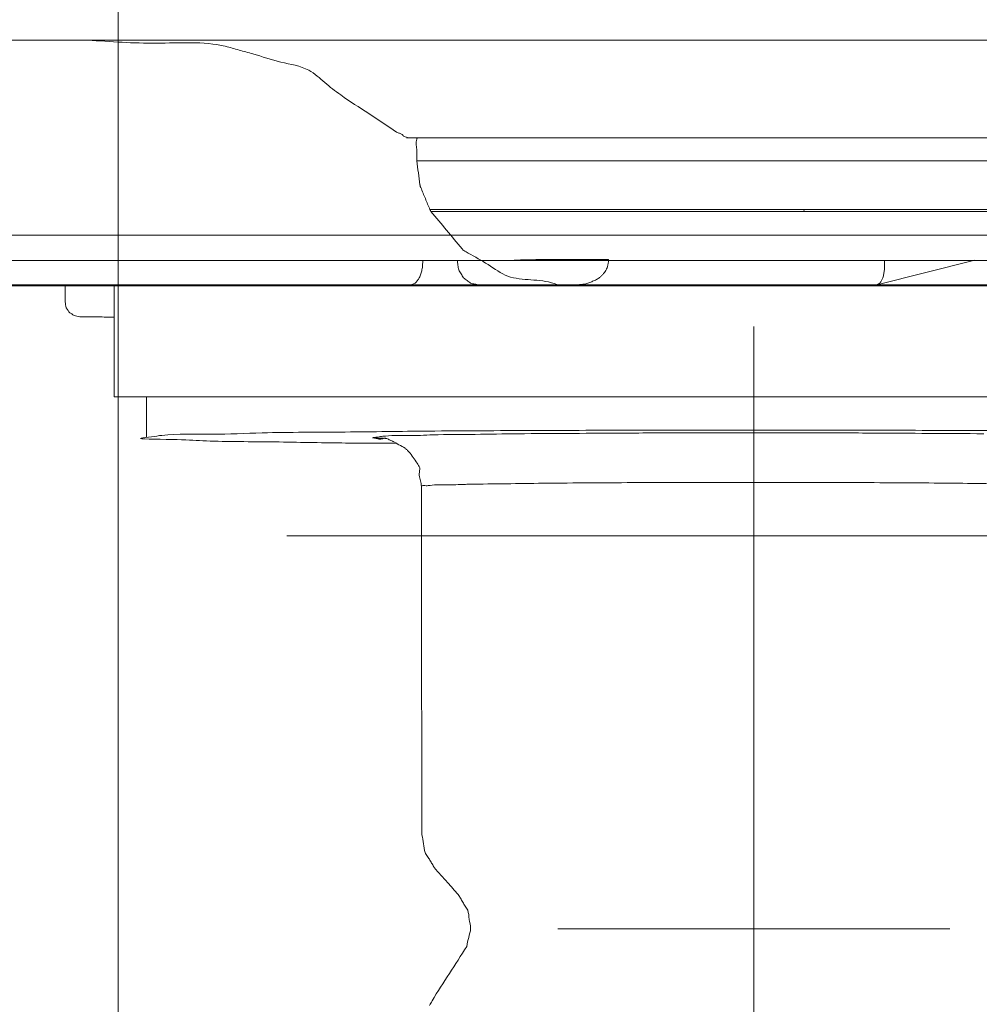
# Model space of a CAD drawing. Units: millimetres. Extents: x 0 to 250, y -250 to 0.
# Drawn here: x 167 to 169, y -178 to -176 of the extents above; entities that cross this region are included whole.
import ezdxf

# ---------------------------------------------------------------- set-up
doc = ezdxf.new("R2010")
doc.units = ezdxf.units.MM
doc.header["$MEASUREMENT"] = 0
doc.linetypes.add('AI-Linetype-9405', pattern=[3.471455, 1.735727, -1.735727])
doc.linetypes.add('AI-Linetype-9506', pattern=[14.796746, 9.248015, -1.849577, 1.849577, -1.849577])
doc.layers.add('Layer 1', color=7, linetype='Continuous', lineweight=0)

msp = doc.modelspace()

# ---------------------------------------------------------------- linework, layer by layer
at = {"layer": 'Layer 1'}
for p, q in [((167.32, -181.0767), (167.32, -87.3997)), ((169.5735, -175.9879), (168.5391, -175.9879)), ((168.5391, -176.0287), (169.5735, -176.0287)), ((167.8791, -176.1164), (167.8798, -176.118)), ((167.8798, -176.118), (167.8808, -176.1194)), ((167.8808, -176.1194), (167.8808, -176.1196)), ((167.8808, -176.1196), (167.8808, -176.1196)), ((168.5498, -176.1196), (168.5491, -176.1164)), ((169.5834, -176.1164), (168.5491, -176.1164)), ((168.5498, -176.1196), (169.5842, -176.1196)), ((167.9279, -176.2074), (168.0247, -176.2074)), ((168.0732, -176.2074), (168.6938, -176.2074)), ((168.0858, -176.206), (168.1994, -176.206)), ((168.1994, -176.206), (168.1994, -176.209)), ((168.8559, -176.2071), (168.6803, -176.2511)), ((158.9908, -176.2528), (175.2109, -176.2528)), ((167.8444, -176.2514), (167.7302, -176.2514)), ((168.0639, -176.2514), (167.967, -176.2514)), ((168.1412, -176.2514), (168.0639, -176.2514)), ((168.1412, -176.2514), (168.6793, -176.2514)), ((168.1412, -176.2514), (168.6793, -176.2514)), ((168.1412, -176.2514), (168.6793, -176.2514)), ((168.6798, -176.2512), (168.6793, -176.2514)), ((168.6793, -176.2514), (169.6805, -176.2514)), ((168.6803, -176.2511), (168.6798, -176.2512)), ((167.225, -176.2819), (167.225, -176.2818)), ((167.2514, -176.3081), (167.2514, -176.3083)), ((167.2514, -176.3083), (167.2521, -176.3084)), ((167.2521, -176.3084), (167.2529, -176.3084)), ((167.2529, -176.3084), (167.2548, -176.3084)), ((167.2548, -176.3084), (167.2564, -176.3084)), ((167.3371, -176.452), (167.5091, -176.452)), ((168.1086, -177.4058), (168.811, -177.4058))]:
    msp.add_line(p, q, dxfattribs=at)
at = {"layer": 'Layer 1', "linetype": 'AI-Linetype-9506'}
msp.add_line((168.4598, -182.4095), (168.4598, -176.3259), dxfattribs=at)
at = {"layer": 'Layer 1', "linetype": 'AI-Linetype-9405'}
msp.add_line((197.13, -176.7008), (153.2918, -176.7008), dxfattribs=at)
at = {"layer": 'Layer 1'}
for points, knots in [([(175.2633, -175.8124), (174.9, -175.8124), (174.5367, -175.8124), (174.1733, -175.8124), (173.81, -175.8124), (173.4467, -175.8124), (173.0834, -175.8124), (172.9108, -175.8124), (172.7381, -175.8124), (172.5655, -175.8124), (172.3928, -175.8124), (172.2201, -175.8124), (172.0475, -175.8124), (171.8657, -175.8124), (171.6839, -175.8124), (171.5021, -175.8124), (171.3203, -175.8124), (171.1386, -175.8124), (170.9568, -175.8124), (170.7617, -175.8124), (170.5665, -175.8124), (170.3714, -175.8124), (170.1761, -175.8124), (169.981, -175.8124), (169.7859, -175.8124), (169.6473, -175.8124), (169.5087, -175.8124), (169.3702, -175.8124), (169.2316, -175.8124), (169.093, -175.8124), (168.9545, -175.8124), (168.7581, -175.8124), (168.5618, -175.8124), (168.3654, -175.8124), (168.169, -175.8124), (167.9728, -175.8124), (167.7764, -175.8124), (167.4974, -175.8124), (167.2182, -175.8124), (166.9392, -175.8124), (166.6601, -175.8124), (166.3811, -175.8124), (166.1019, -175.8124), (166.0699, -175.8124), (166.0381, -175.8124), (166.0061, -175.8124), (165.9742, -175.8124), (165.9422, -175.8124), (165.9102, -175.8124), (165.7462, -175.8124), (165.5821, -175.8124), (165.4181, -175.8124), (165.2541, -175.8124), (165.09, -175.8124), (164.9261, -175.8124), (164.7048, -175.8124), (164.4836, -175.8124), (164.2624, -175.8124), (164.0412, -175.8124), (163.82, -175.8124), (163.5987, -175.8124), (163.5512, -175.8124), (163.5037, -175.8124), (163.4562, -175.8124), (163.4087, -175.8124), (163.3612, -175.8124), (163.3137, -175.8124), (163.0812, -175.8124), (162.8487, -175.8124), (162.6161, -175.8124), (162.3837, -175.8124), (162.1512, -175.8124), (161.9186, -175.8124), (161.8556, -175.8124), (161.7924, -175.8124), (161.7294, -175.8124), (161.6663, -175.8124), (161.6032, -175.8124), (161.5402, -175.8124), (161.4887, -175.8124), (161.4373, -175.8124), (161.3859, -175.8124), (161.3345, -175.8124), (161.2831, -175.8124), (161.2318, -175.8124), (161.0595, -175.8124), (160.8874, -175.8124), (160.7153, -175.8124), (160.543, -175.8124), (160.3709, -175.8124), (160.1987, -175.8124), (160.1664, -175.8124), (160.134, -175.8124), (160.1017, -175.8124), (160.0694, -175.8124), (160.0371, -175.8124), (160.0047, -175.8124), (159.9096, -175.8124), (159.8144, -175.8124), (159.7192, -175.8124), (159.624, -175.8124), (159.5289, -175.8124), (159.4338, -175.8124), (159.3813, -175.8124), (159.329, -175.8124), (159.2766, -175.8124), (159.2242, -175.8124), (159.1718, -175.8124), (159.1194, -175.8124), (159.0558, -175.8124), (158.9924, -175.8124), (158.9289, -175.8124), (158.8653, -175.8124), (158.8017, -175.8124), (158.7382, -175.8124), (158.7225, -175.8124), (158.7069, -175.8124), (158.6912, -175.8124), (158.6756, -175.8124), (158.6599, -175.8124), (158.6442, -175.8124)], [0, 0, 0, 0, 1, 1, 1, 2, 2, 2, 3, 3, 3, 4, 4, 4, 5, 5, 5, 6, 6, 6, 7, 7, 7, 8, 8, 8, 9, 9, 9, 10, 10, 10, 11, 11, 11, 12, 12, 12, 13, 13, 13, 14, 14, 14, 15, 15, 15, 16, 16, 16, 17, 17, 17, 18, 18, 18, 19, 19, 19, 20, 20, 20, 21, 21, 21, 22, 22, 22, 23, 23, 23, 24, 24, 24, 25, 25, 25, 26, 26, 26, 27, 27, 27, 28, 28, 28, 29, 29, 29, 30, 30, 30, 31, 31, 31, 32, 32, 32, 33, 33, 33, 34, 34, 34, 35, 35, 35, 36, 36, 36, 37, 37, 37, 38, 38, 38, 39, 39, 39, 40, 40, 40, 40]), ([(168.5293, -175.9879), (168.4751, -175.9879), (168.4206, -175.9879), (168.366, -175.9879), (168.3111, -175.9879), (168.2561, -175.9879), (168.2024, -175.9879), (168.1625, -175.9879), (168.1234, -175.9879), (168.0807, -175.9879), (168.038, -175.9879), (167.9917, -175.9879), (167.9589, -175.9879), (167.943, -175.9879), (167.9304, -175.9879), (167.8999, -175.9879), (167.8697, -175.9879), (167.8215, -175.9879), (167.8411, -175.9879), (167.8411, -175.9879), (167.8411, -175.9879), (167.8411, -175.9879), (167.8411, -175.9879), (167.8411, -175.9879), (167.8411, -175.9879)], [0, 0, 0, 0, 1, 1, 1, 2, 2, 2, 3, 3, 3, 4, 4, 4, 5, 5, 5, 6, 6, 6, 7, 7, 7, 8, 8, 8, 8]), ([(168.5391, -175.9879), (168.492, -175.9879), (168.445, -175.9879), (168.3979, -175.9879), (168.351, -175.9879), (168.3038, -175.9879), (168.2569, -175.9879), (168.2203, -175.9879), (168.1839, -175.9879), (168.1474, -175.9879), (168.1108, -175.9879), (168.0744, -175.9879), (168.0379, -175.9879), (168.015, -175.9879), (167.9921, -175.9879), (167.9691, -175.9879), (167.9461, -175.9879), (167.9232, -175.9879), (167.9002, -175.9879), (167.9002, -175.9879), (167.9002, -175.9879), (167.9002, -175.9879), (167.9002, -175.9879), (167.9002, -175.9879), (167.9002, -175.9879)], [0, 0, 0, 0, 1, 1, 1, 2, 2, 2, 3, 3, 3, 4, 4, 4, 5, 5, 5, 6, 6, 6, 7, 7, 7, 8, 8, 8, 8]), ([(171.2731, -175.9879), (171.2731, -175.9879), (171.2731, -175.9879), (171.2731, -175.9879), (171.2731, -175.9879), (171.2731, -175.9879), (171.2731, -175.9879), (171.276, -175.9879), (171.2689, -175.9879), (171.2645, -175.9879), (171.2599, -175.9879), (171.258, -175.9879), (171.2558, -175.9879), (171.2371, -175.9879), (171.2073, -175.9879), (171.1806, -175.9879), (171.1537, -175.9879), (171.1298, -175.9879), (171.1053, -175.9879), (171.0618, -175.9879), (171.0167, -175.9879), (170.9719, -175.9879), (170.9272, -175.9879), (170.8829, -175.9879), (170.8384, -175.9879), (170.7797, -175.9879), (170.7208, -175.9879), (170.6618, -175.9879), (170.603, -175.9879), (170.5441, -175.9879), (170.4853, -175.9879), (170.4189, -175.9879), (170.3523, -175.9879), (170.2859, -175.9879), (170.2193, -175.9879), (170.1529, -175.9879), (170.0863, -175.9879), (170.0629, -175.9879), (170.0394, -175.9879), (170.0159, -175.9879), (169.9924, -175.9879), (169.9689, -175.9879), (169.9454, -175.9879), (169.8817, -175.9879), (169.818, -175.9879), (169.7545, -175.9879), (169.6908, -175.9879), (169.6271, -175.9879), (169.5636, -175.9879), (169.4453, -175.9879), (169.3271, -175.9879), (169.2089, -175.9879), (169.0906, -175.9879), (168.9724, -175.9879), (168.8543, -175.9879), (168.8001, -175.9879), (168.746, -175.9879), (168.6918, -175.9879), (168.6377, -175.9879), (168.5835, -175.9879), (168.5293, -175.9879)], [0, 0, 0, 0, 1, 1, 1, 2, 2, 2, 3, 3, 3, 4, 4, 4, 5, 5, 5, 6, 6, 6, 7, 7, 7, 8, 8, 8, 9, 9, 9, 10, 10, 10, 11, 11, 11, 12, 12, 12, 13, 13, 13, 14, 14, 14, 15, 15, 15, 16, 16, 16, 17, 17, 17, 18, 18, 18, 19, 19, 19, 20, 20, 20, 20]), ([(167.8554, -176.0287), (167.8554, -176.0287), (167.8554, -176.0287), (167.8554, -176.0287), (167.8571, -176.0287), (167.8588, -176.0287), (167.8605, -176.0287), (167.8622, -176.0287), (167.8639, -176.0287), (167.8656, -176.0287), (167.8714, -176.0287), (167.8771, -176.0287), (167.883, -176.0287), (167.8887, -176.0287), (167.8945, -176.0287), (167.9002, -176.0287), (167.9099, -176.0287), (167.9195, -176.0287), (167.9292, -176.0287), (167.9388, -176.0287), (167.9485, -176.0287), (167.958, -176.0287), (167.9713, -176.0287), (167.9846, -176.0287), (167.9979, -176.0287), (168.0113, -176.0287), (168.0246, -176.0287), (168.0379, -176.0287), (168.0546, -176.0287), (168.0714, -176.0287), (168.0881, -176.0287), (168.1048, -176.0287), (168.1215, -176.0287), (168.1382, -176.0287), (168.1579, -176.0287), (168.1778, -176.0287), (168.1975, -176.0287), (168.2173, -176.0287), (168.237, -176.0287), (168.2569, -176.0287), (168.2792, -176.0287), (168.3016, -176.0287), (168.3241, -176.0287), (168.3465, -176.0287), (168.369, -176.0287), (168.3914, -176.0287), (168.4159, -176.0287), (168.4406, -176.0287), (168.4653, -176.0287), (168.4899, -176.0287), (168.5145, -176.0287), (168.5391, -176.0287)], [0, 0, 0, 0, 1, 1, 1, 2, 2, 2, 3, 3, 3, 4, 4, 4, 5, 5, 5, 6, 6, 6, 7, 7, 7, 8, 8, 8, 9, 9, 9, 10, 10, 10, 11, 11, 11, 12, 12, 12, 13, 13, 13, 14, 14, 14, 15, 15, 15, 16, 16, 16, 17, 17, 17, 17]), ([(167.8612, -176.0717), (167.8612, -176.0721), (167.8613, -176.0725), (167.8613, -176.0728), (167.8613, -176.0734), (167.8613, -176.0738), (167.8614, -176.0742)], [2, 2, 2, 2, 3, 3, 3, 4, 4, 4, 4]), ([(168.5491, -176.1164), (168.5249, -176.1164), (168.5008, -176.1164), (168.4766, -176.1164), (168.4525, -176.1164), (168.4283, -176.1164), (168.4042, -176.1164), (168.3823, -176.1164), (168.3602, -176.1164), (168.3383, -176.1164), (168.3164, -176.1164), (168.2943, -176.1164), (168.2724, -176.1164), (168.2529, -176.1164), (168.2336, -176.1164), (168.2142, -176.1164), (168.1949, -176.1164), (168.1754, -176.1164), (168.1561, -176.1164), (168.1397, -176.1164), (168.1234, -176.1164), (168.1069, -176.1164), (168.0906, -176.1164), (168.0742, -176.1164), (168.0578, -176.1164), (168.0448, -176.1164), (168.0317, -176.1164), (168.0187, -176.1164), (168.0056, -176.1164), (167.9926, -176.1164), (167.9795, -176.1164), (167.9702, -176.1164), (167.9606, -176.1164), (167.9512, -176.1164), (167.9417, -176.1164), (167.9323, -176.1164), (167.9229, -176.1164), (167.9172, -176.1164), (167.9116, -176.1164), (167.9059, -176.1164), (167.9002, -176.1164), (167.8946, -176.1164), (167.889, -176.1164), (167.8873, -176.1164), (167.8856, -176.1164), (167.884, -176.1164), (167.8823, -176.1164), (167.8806, -176.1164), (167.8791, -176.1164)], [0, 0, 0, 0, 1, 1, 1, 2, 2, 2, 3, 3, 3, 4, 4, 4, 5, 5, 5, 6, 6, 6, 7, 7, 7, 8, 8, 8, 9, 9, 9, 10, 10, 10, 11, 11, 11, 12, 12, 12, 13, 13, 13, 14, 14, 14, 15, 15, 15, 16, 16, 16, 16]), ([(167.8808, -176.1196), (167.8808, -176.1196), (167.8808, -176.1196), (167.8808, -176.1196), (167.8808, -176.1196), (167.8808, -176.1196), (167.8808, -176.1196), (167.8825, -176.1196), (167.8842, -176.1196), (167.8857, -176.1196), (167.8874, -176.1196), (167.8891, -176.1196), (167.8907, -176.1196), (167.8964, -176.1196), (167.902, -176.1196), (167.9076, -176.1196), (167.9134, -176.1196), (167.919, -176.1196), (167.9246, -176.1196), (167.934, -176.1196), (167.9435, -176.1196), (167.9529, -176.1196), (167.9623, -176.1196), (167.9717, -176.1196), (167.9812, -176.1196), (167.9943, -176.1196), (168.0072, -176.1196), (168.0203, -176.1196), (168.0333, -176.1196), (168.0464, -176.1196), (168.0594, -176.1196), (168.0757, -176.1196), (168.092, -176.1196), (168.1085, -176.1196), (168.1248, -176.1196), (168.1411, -176.1196), (168.1574, -176.1196), (168.1769, -176.1196), (168.1962, -176.1196), (168.2155, -176.1196), (168.2348, -176.1196), (168.2543, -176.1196), (168.2736, -176.1196), (168.2955, -176.1196), (168.3174, -176.1196), (168.3393, -176.1196), (168.3614, -176.1196), (168.3833, -176.1196), (168.4052, -176.1196), (168.4294, -176.1196), (168.4534, -176.1196), (168.4775, -176.1196), (168.5017, -176.1196), (168.5257, -176.1196), (168.5498, -176.1196)], [0, 0, 0, 0, 1, 1, 1, 2, 2, 2, 3, 3, 3, 4, 4, 4, 5, 5, 5, 6, 6, 6, 7, 7, 7, 8, 8, 8, 9, 9, 9, 10, 10, 10, 11, 11, 11, 12, 12, 12, 13, 13, 13, 14, 14, 14, 15, 15, 15, 16, 16, 16, 17, 17, 17, 18, 18, 18, 18]), ([(166.2921, -176.162), (166.4943, -176.162), (166.6967, -176.162), (166.899, -176.162), (167.1014, -176.162), (167.3037, -176.162), (167.5061, -176.162), (167.7206, -176.162), (167.9353, -176.162), (168.15, -176.162), (168.3647, -176.162), (168.5793, -176.162), (168.7939, -176.162), (168.8962, -176.162), (168.9985, -176.162), (169.1008, -176.162), (169.2031, -176.162), (169.3054, -176.162), (169.4076, -176.162), (169.748, -176.162), (170.0883, -176.162), (170.4286, -176.162), (170.769, -176.162), (171.1093, -176.162), (171.4497, -176.162), (171.5305, -176.162), (171.6111, -176.162), (171.6918, -176.162), (171.7724, -176.162), (171.8531, -176.162), (171.9337, -176.162), (172.127, -176.162), (172.3201, -176.162), (172.5134, -176.162), (172.7065, -176.162), (172.8998, -176.162), (173.0929, -176.162)], [0, 0, 0, 0, 1, 1, 1, 2, 2, 2, 3, 3, 3, 4, 4, 4, 5, 5, 5, 6, 6, 6, 7, 7, 7, 8, 8, 8, 9, 9, 9, 10, 10, 10, 11, 11, 11, 12, 12, 12, 12]), ([(173.0861, -176.2074), (172.8114, -176.2074), (172.5367, -176.2074), (172.262, -176.2074), (171.9872, -176.2074), (171.7125, -176.2074), (171.4378, -176.2074), (171.0964, -176.2074), (170.755, -176.2074), (170.4136, -176.2074), (170.0722, -176.2074), (169.7307, -176.2074), (169.3893, -176.2074), (169.0714, -176.2074), (168.7535, -176.2074), (168.4356, -176.2074), (168.1177, -176.2074), (167.7997, -176.2074), (167.4818, -176.2074), (167.2746, -176.2074), (167.0672, -176.2074), (166.86, -176.2074), (166.6528, -176.2074), (166.4454, -176.2074), (166.2382, -176.2074)], [0, 0, 0, 0, 1, 1, 1, 2, 2, 2, 3, 3, 3, 4, 4, 4, 5, 5, 5, 6, 6, 6, 7, 7, 7, 8, 8, 8, 8]), ([(167.8665, -176.2074), (167.8694, -176.2074), (167.8721, -176.2074), (167.875, -176.2074), (167.8778, -176.2074), (167.8805, -176.2074), (167.8834, -176.2074), (167.8864, -176.2074), (167.8892, -176.2074), (167.8922, -176.2074), (167.8951, -176.2074), (167.8981, -176.2074), (167.9011, -176.2074), (167.9037, -176.2074), (167.9063, -176.2074), (167.9089, -176.2074), (167.9116, -176.2074), (167.9142, -176.2074), (167.9168, -176.2074), (167.9186, -176.2074), (167.9204, -176.2074), (167.9223, -176.2074), (167.9242, -176.2074), (167.926, -176.2074), (167.9279, -176.2074)], [0, 0, 0, 0, 1, 1, 1, 2, 2, 2, 3, 3, 3, 4, 4, 4, 5, 5, 5, 6, 6, 6, 7, 7, 7, 8, 8, 8, 8]), ([(168.0691, -176.206), (168.0718, -176.206), (168.0746, -176.206), (168.0774, -176.206), (168.0802, -176.206), (168.083, -176.206), (168.0858, -176.206)], [6, 6, 6, 6, 7, 7, 7, 8, 8, 8, 8]), ([(167.7991, -176.2514), (167.4868, -176.2514), (167.1745, -176.2514), (166.8622, -176.2514), (166.5499, -176.2514), (166.2376, -176.2514), (165.9253, -176.2514), (165.6535, -176.2514), (165.3817, -176.2514), (165.1099, -176.2514), (164.838, -176.2514), (164.5662, -176.2514), (164.2944, -176.2514)], [0, 0, 0, 0, 1, 1, 1, 2, 2, 2, 3, 3, 3, 4, 4, 4, 4]), ([(167.225, -176.2818), (167.225, -176.2767), (167.225, -176.2716), (167.225, -176.2665), (167.225, -176.2614), (167.225, -176.2563), (167.225, -176.2514)], [0, 0, 0, 0, 1, 1, 1, 2, 2, 2, 2]), ([(167.3128, -176.452), (167.3128, -176.4185), (167.3128, -176.385), (167.3128, -176.3516), (167.3128, -176.3182), (167.3128, -176.2848), (167.3128, -176.2514)], [0, 0, 0, 0, 1, 1, 1, 2, 2, 2, 2]), ([(167.967, -176.2514), (167.9632, -176.2514), (167.9596, -176.2514), (167.9559, -176.2514), (167.9521, -176.2514), (167.9485, -176.2514), (167.9447, -176.2514), (167.9395, -176.2514), (167.9343, -176.2514), (167.929, -176.2514), (167.9238, -176.2514), (167.9186, -176.2514), (167.9134, -176.2514), (167.9075, -176.2514), (167.9016, -176.2514), (167.8956, -176.2514), (167.8898, -176.2514), (167.8839, -176.2514), (167.878, -176.2514), (167.8724, -176.2514), (167.8668, -176.2514), (167.8612, -176.2514), (167.8556, -176.2514), (167.85, -176.2514), (167.8444, -176.2514)], [0, 0, 0, 0, 1, 1, 1, 2, 2, 2, 3, 3, 3, 4, 4, 4, 5, 5, 5, 6, 6, 6, 7, 7, 7, 8, 8, 8, 8]), ([(168.6463, -176.2514), (168.6268, -176.2514), (168.6075, -176.2514), (168.5882, -176.2514), (168.5688, -176.2514), (168.5494, -176.2514), (168.53, -176.2514), (168.5124, -176.2514), (168.4948, -176.2514), (168.4771, -176.2514), (168.4595, -176.2514), (168.4419, -176.2514), (168.4243, -176.2514), (168.4088, -176.2514), (168.3932, -176.2514), (168.3777, -176.2514), (168.362, -176.2514), (168.3465, -176.2514), (168.331, -176.2514), (168.3179, -176.2514), (168.3048, -176.2514), (168.2916, -176.2514), (168.2785, -176.2514), (168.2653, -176.2514), (168.2522, -176.2514), (168.2417, -176.2514), (168.2313, -176.2514), (168.2208, -176.2514), (168.2104, -176.2514), (168.1998, -176.2514), (168.1894, -176.2514), (168.1818, -176.2514), (168.1743, -176.2514), (168.1667, -176.2514), (168.1591, -176.2514), (168.1515, -176.2514), (168.144, -176.2514), (168.1394, -176.2514), (168.1348, -176.2514), (168.1304, -176.2514), (168.1258, -176.2514), (168.1213, -176.2514), (168.1167, -176.2514), (168.1167, -176.2514), (168.1167, -176.2514), (168.1167, -176.2514), (168.1167, -176.2514), (168.1167, -176.2514), (168.1167, -176.2514)], [0, 0, 0, 0, 1, 1, 1, 2, 2, 2, 3, 3, 3, 4, 4, 4, 5, 5, 5, 6, 6, 6, 7, 7, 7, 8, 8, 8, 9, 9, 9, 10, 10, 10, 11, 11, 11, 12, 12, 12, 13, 13, 13, 14, 14, 14, 15, 15, 15, 16, 16, 16, 16]), ([(168.6793, -176.2514), (168.6912, -176.2514), (168.703, -176.2514), (168.7149, -176.2514), (168.7267, -176.2514), (168.7385, -176.2514), (168.7504, -176.2514), (168.7846, -176.2514), (168.8187, -176.2514), (168.8527, -176.2514), (168.8869, -176.2514), (168.921, -176.2514), (168.9552, -176.2514), (169.0072, -176.2514), (169.0593, -176.2514), (169.1114, -176.2514), (169.1636, -176.2514), (169.2156, -176.2514), (169.2677, -176.2514)], [0, 0, 0, 0, 1, 1, 1, 2, 2, 2, 3, 3, 3, 4, 4, 4, 5, 5, 5, 6, 6, 6, 6]), ([(167.3371, -176.452), (167.3341, -176.452), (167.3311, -176.452), (167.3281, -176.452), (167.325, -176.452), (167.322, -176.452), (167.319, -176.452), (167.3179, -176.452), (167.3169, -176.452), (167.3158, -176.452), (167.3148, -176.452), (167.3139, -176.452), (167.3128, -176.452)], [0, 0, 0, 0, 1, 1, 1, 2, 2, 2, 3, 3, 3, 4, 4, 4, 4]), ([(167.3708, -176.452), (167.3708, -176.4641), (167.3708, -176.4762), (167.3708, -176.4884), (167.3708, -176.5004), (167.3708, -176.5125), (167.3708, -176.5246)], [0, 0, 0, 0, 1, 1, 1, 2, 2, 2, 2]), ([(167.4883, -176.452), (167.4806, -176.452), (167.4729, -176.452), (167.4652, -176.452), (167.4575, -176.452), (167.4498, -176.452), (167.4422, -176.452), (167.435, -176.452), (167.4278, -176.452), (167.4206, -176.452), (167.4134, -176.452), (167.4064, -176.452), (167.3992, -176.452)], [0, 0, 0, 0, 1, 1, 1, 2, 2, 2, 3, 3, 3, 4, 4, 4, 4]), ([(171.4601, -176.452), (170.7981, -176.452), (170.1362, -176.452), (169.4742, -176.452), (168.8123, -176.452), (168.1502, -176.452), (167.4883, -176.452)], [0, 0, 0, 0, 1, 1, 1, 2, 2, 2, 2]), ([(168.6557, -176.5115), (168.5885, -176.5113), (168.5213, -176.5115), (168.454, -176.5115), (168.3868, -176.5115), (168.3196, -176.5113), (168.2524, -176.5115)], [14, 14, 14, 14, 15, 15, 15, 16, 16, 16, 16]), ([(167.7945, -176.5227), (167.8078, -176.5209), (167.824, -176.5214), (167.8395, -176.5214), (167.8549, -176.5214), (167.8695, -176.5206), (167.8844, -176.5201)], [4, 4, 4, 4, 5, 5, 5, 6, 6, 6, 6]), ([(167.8641, -176.6125), (167.8641, -176.6584), (167.8641, -176.7043), (167.8641, -176.7503), (167.8641, -176.7963), (167.8639, -176.8423), (167.8641, -176.8882)], [0, 0, 0, 0, 1, 1, 1, 2, 2, 2, 2]), ([(168.454, -176.6052), (168.4334, -176.6053), (168.4129, -176.6053), (168.3925, -176.6053), (168.3718, -176.6053), (168.3513, -176.6053), (168.3309, -176.6054)], [0, 0, 0, 0, 1, 1, 1, 2, 2, 2, 2]), ([(168.5772, -176.6054), (168.5566, -176.6053), (168.5361, -176.6053), (168.5156, -176.6053), (168.495, -176.6053), (168.4745, -176.6053), (168.454, -176.6052)], [16, 16, 16, 16, 17, 17, 17, 18, 18, 18, 18])]:
    msp.add_open_spline(points, degree=3, knots=knots, dxfattribs=at)
for points in [[(167.2656, -175.8124), (167.3066, -175.8154), (167.3475, -175.8182), (167.3889, -175.818)], [(167.3889, -175.818), (167.4304, -175.8177), (167.4724, -175.8141), (167.5122, -175.8236)], [(167.5122, -175.8236), (167.5205, -175.8256), (167.5287, -175.828), (167.5369, -175.8304)], [(167.5369, -175.8304), (167.5451, -175.8327), (167.5533, -175.8348), (167.5614, -175.8372)], [(167.5614, -175.8372), (167.5783, -175.842), (167.5946, -175.8477), (167.6118, -175.8518)], [(167.6118, -175.8518), (167.6289, -175.856), (167.647, -175.8583), (167.662, -175.8665)], [(167.662, -175.8665), (167.6724, -175.8723), (167.6814, -175.8808), (167.6905, -175.8886)], [(167.6905, -175.8886), (167.6998, -175.8965), (167.7093, -175.9037), (167.7191, -175.9108)], [(167.7191, -175.9108), (167.7354, -175.9224), (167.7523, -175.9331), (167.7693, -175.944)], [(167.7693, -175.944), (167.7861, -175.955), (167.8029, -175.9662), (167.8194, -175.9775)], [(167.8194, -175.9775), (167.8211, -175.9781), (167.8227, -175.9789), (167.8243, -175.9795)], [(167.8243, -175.9795), (167.826, -175.9801), (167.8278, -175.9805), (167.8291, -175.9815)], [(167.8291, -175.9815), (167.8297, -175.982), (167.8304, -175.9827), (167.8309, -175.9835)], [(167.8309, -175.9835), (167.8314, -175.9841), (167.832, -175.9848), (167.8326, -175.9853)], [(167.8326, -175.9853), (167.8338, -175.9861), (167.8353, -175.9862), (167.8369, -175.9866)], [(167.8369, -175.9866), (167.8383, -175.987), (167.8398, -175.9875), (167.8411, -175.9879)], [(167.8554, -175.9902), (167.8537, -175.9964), (167.8551, -176.003), (167.8554, -176.0094)], [(167.8558, -175.9891), (167.8557, -175.9895), (167.8556, -175.9899), (167.8554, -175.9902)], [(167.8562, -175.9879), (167.8561, -175.9883), (167.856, -175.9887), (167.8558, -175.9891)], [(167.8554, -176.0094), (167.856, -176.016), (167.8557, -176.0223), (167.8554, -176.0287)], [(167.8554, -176.0287), (167.8565, -176.0358), (167.8574, -176.043), (167.8583, -176.0501)], [(167.8583, -176.0501), (167.8592, -176.0573), (167.86, -176.0645), (167.8612, -176.0717)], [(167.8614, -176.0742), (167.8616, -176.0745), (167.8618, -176.0751), (167.8621, -176.0755)], [(167.8621, -176.0755), (167.8622, -176.0759), (167.8625, -176.0764), (167.8626, -176.0768)], [(167.8626, -176.0768), (167.8654, -176.0834), (167.8681, -176.0899), (167.8708, -176.0966)], [(167.8708, -176.0966), (167.8736, -176.1033), (167.8763, -176.1099), (167.8791, -176.1164)], [(167.8808, -176.1196), (167.8903, -176.1308), (167.8997, -176.1419), (167.9089, -176.1532)], [(167.9089, -176.1532), (167.9182, -176.1645), (167.9272, -176.1759), (167.937, -176.1868)], [(167.937, -176.1868), (167.9374, -176.1873), (167.9379, -176.1877), (167.9383, -176.1882)], [(167.9383, -176.1882), (167.9387, -176.1887), (167.9391, -176.1893), (167.9396, -176.1896)], [(167.9396, -176.1896), (167.9407, -176.1907), (167.9422, -176.1913), (167.9437, -176.192)], [(167.9437, -176.192), (167.9452, -176.1926), (167.9465, -176.1934), (167.9478, -176.1942)], [(167.9478, -176.1942), (167.9596, -176.2011), (167.9716, -176.2075), (167.9833, -176.2148)], [(167.8665, -176.2074), (167.8661, -176.2103), (167.8659, -176.213), (167.8658, -176.2159)], [(167.9279, -176.2074), (167.9284, -176.2103), (167.929, -176.213), (167.9293, -176.2159)], [(167.9833, -176.2148), (167.9949, -176.2223), (168.0062, -176.2308), (168.0187, -176.2355)], [(168.0247, -176.2074), (168.0265, -176.2074), (168.0284, -176.2073), (168.0302, -176.2071)], [(168.0302, -176.2071), (168.032, -176.207), (168.0338, -176.2069), (168.0358, -176.2069)], [(168.0358, -176.2069), (168.0384, -176.2067), (168.0409, -176.2066), (168.0435, -176.2066)], [(168.0435, -176.2066), (168.0461, -176.2065), (168.0487, -176.2064), (168.0513, -176.2064)], [(168.0513, -176.2064), (168.0543, -176.2062), (168.0572, -176.2062), (168.0602, -176.2062)], [(168.0602, -176.2062), (168.0631, -176.2061), (168.0661, -176.2061), (168.0691, -176.206)], [(168.198, -176.2148), (168.1977, -176.2168), (168.1975, -176.2189), (168.1967, -176.2207)], [(168.1994, -176.209), (168.1989, -176.2109), (168.1984, -176.2129), (168.198, -176.2148)], [(168.6938, -176.2074), (168.6938, -176.2103), (168.6938, -176.213), (168.6939, -176.2159)], [(167.8625, -176.2314), (167.8617, -176.2338), (167.8613, -176.2364), (167.86, -176.2385)], [(167.8648, -176.2242), (167.8643, -176.2266), (167.8631, -176.2289), (167.8625, -176.2314)], [(167.8658, -176.2159), (167.8655, -176.2186), (167.8655, -176.2215), (167.8648, -176.2242)], [(167.9293, -176.2159), (167.9297, -176.2187), (167.9298, -176.2216), (167.9309, -176.2242)], [(167.9309, -176.2242), (167.9318, -176.2267), (167.9336, -176.2289), (167.935, -176.2314)], [(167.935, -176.2314), (167.9365, -176.2338), (167.9375, -176.2365), (167.9394, -176.2385)], [(168.1904, -176.2309), (168.1894, -176.2322), (168.188, -176.2332), (168.1867, -176.2344)], [(168.193, -176.227), (168.1921, -176.2283), (168.1915, -176.2297), (168.1904, -176.2309)], [(168.1955, -176.2232), (168.1949, -176.2246), (168.1938, -176.2258), (168.193, -176.227)], [(168.196, -176.222), (168.1959, -176.2224), (168.1958, -176.2228), (168.1955, -176.2232)], [(168.1967, -176.2207), (168.1966, -176.2211), (168.1963, -176.2215), (168.196, -176.222)], [(168.6925, -176.2314), (168.6921, -176.2338), (168.6919, -176.2362), (168.691, -176.2385)], [(168.6939, -176.2242), (168.6936, -176.2266), (168.6929, -176.2289), (168.6925, -176.2314)], [(168.6939, -176.2159), (168.694, -176.2186), (168.6943, -176.2215), (168.6939, -176.2242)], [(167.8485, -176.2497), (167.8471, -176.2501), (167.8457, -176.2507), (167.8444, -176.2514)], [(167.8528, -176.248), (167.8517, -176.2489), (167.8501, -176.2492), (167.8485, -176.2497)], [(167.8565, -176.2433), (167.8553, -176.2448), (167.8544, -176.2469), (167.8528, -176.248)], [(167.86, -176.2385), (167.8591, -176.2402), (167.8577, -176.2416), (167.8565, -176.2433)], [(167.9394, -176.2385), (167.9411, -176.2404), (167.9435, -176.2416), (167.9456, -176.2433)], [(167.9456, -176.2433), (167.9478, -176.2448), (167.9497, -176.2469), (167.952, -176.248)], [(167.952, -176.248), (167.9542, -176.249), (167.957, -176.2493), (167.9595, -176.2497)], [(167.9595, -176.2497), (167.9621, -176.2501), (167.9645, -176.2507), (167.967, -176.2514)], [(168.0187, -176.2355), (168.0316, -176.2403), (168.046, -176.2412), (168.0602, -176.2421)], [(168.0602, -176.2421), (168.0744, -176.2432), (168.0884, -176.2442), (168.1017, -176.2489)], [(168.1017, -176.2489), (168.1027, -176.2493), (168.1039, -176.2497), (168.105, -176.2501)], [(168.105, -176.2501), (168.1061, -176.2505), (168.1072, -176.2509), (168.1084, -176.2514)], [(168.1493, -176.2505), (168.1467, -176.2507), (168.1442, -176.2514), (168.1416, -176.2514)], [(168.157, -176.2497), (168.1544, -176.2502), (168.1519, -176.2502), (168.1493, -176.2505)], [(168.1604, -176.2488), (168.1592, -176.2492), (168.1581, -176.2494), (168.157, -176.2497)], [(168.1638, -176.2478), (168.1626, -176.2482), (168.1616, -176.2485), (168.1604, -176.2488)], [(168.1707, -176.2447), (168.1684, -176.2458), (168.1662, -176.2471), (168.1638, -176.2478)], [(168.1778, -176.2416), (168.1756, -176.2429), (168.1731, -176.2437), (168.1707, -176.2447)], [(168.1804, -176.2398), (168.1795, -176.2404), (168.1787, -176.2411), (168.1778, -176.2416)], [(168.1829, -176.2381), (168.1821, -176.2387), (168.1812, -176.2392), (168.1804, -176.2398)], [(168.1867, -176.2344), (168.1855, -176.2356), (168.1843, -176.237), (168.1829, -176.2381)], [(168.6829, -176.2495), (168.682, -176.2499), (168.6811, -176.2506), (168.6803, -176.2511)], [(168.6854, -176.248), (168.6848, -176.2486), (168.6839, -176.249), (168.6829, -176.2495)], [(168.6883, -176.2433), (168.6874, -176.2448), (168.6869, -176.2468), (168.6854, -176.248)], [(168.691, -176.2385), (168.6903, -176.2402), (168.6891, -176.2416), (168.6883, -176.2433)], [(168.1415, -176.2514), (168.1414, -176.2514), (168.1414, -176.2514), (168.1412, -176.2514)], [(168.1416, -176.2514), (168.1416, -176.2514), (168.1415, -176.2514), (168.1415, -176.2514)], [(167.225, -176.2819), (167.2254, -176.2836), (167.2258, -176.2853), (167.226, -176.287)], [(167.226, -176.287), (167.2262, -176.2887), (167.2263, -176.2905), (167.227, -176.2921)], [(167.227, -176.2921), (167.2276, -176.2935), (167.2289, -176.2948), (167.2298, -176.2963)], [(167.2298, -176.2963), (167.2309, -176.2978), (167.2315, -176.2994), (167.2327, -176.3006)], [(167.2327, -176.3006), (167.2339, -176.3017), (167.2356, -176.3025), (167.237, -176.3034)], [(167.237, -176.3034), (167.2384, -176.3044), (167.2397, -176.3057), (167.2413, -176.3063)], [(167.2413, -176.3063), (167.2427, -176.307), (167.2446, -176.3071), (167.2463, -176.3074)], [(167.2463, -176.3074), (167.248, -176.3075), (167.2497, -176.3079), (167.2514, -176.3083)], [(167.2562, -176.3084), (167.2656, -176.3085), (167.275, -176.3085), (167.2845, -176.3087)], [(167.2845, -176.3087), (167.2939, -176.3088), (167.3033, -176.3089), (167.3128, -176.3091)], [(167.7273, -176.515), (167.6776, -176.5154), (167.6277, -176.5152), (167.5783, -176.5165)], [(167.8763, -176.5133), (167.8267, -176.5138), (167.777, -176.5146), (167.7273, -176.515)], [(168.0644, -176.5124), (168.0017, -176.5126), (167.939, -176.5126), (167.8763, -176.5133)], [(168.2524, -176.5115), (168.1897, -176.5117), (168.127, -176.5121), (168.0644, -176.5124)], [(168.8437, -176.5124), (168.781, -176.5121), (168.7183, -176.5117), (168.6557, -176.5115)], [(169.0316, -176.5133), (168.969, -176.5126), (168.9064, -176.5126), (168.8437, -176.5124)], [(167.3614, -176.5259), (167.3524, -176.5279), (167.3906, -176.5278), (167.4166, -176.5283)], [(167.3799, -176.5235), (167.3729, -176.5244), (167.3644, -176.5253), (167.3614, -176.5259)], [(167.3986, -176.521), (167.3927, -176.5216), (167.3871, -176.5226), (167.3799, -176.5235)], [(167.4885, -176.5188), (167.4579, -176.5189), (167.4265, -176.5177), (167.3986, -176.521)], [(167.4166, -176.5283), (167.4424, -176.5288), (167.456, -176.5299), (167.4718, -176.5306)], [(167.4718, -176.5306), (167.5062, -176.5323), (167.5511, -176.5322), (167.5933, -176.5326)], [(167.5783, -176.5165), (167.5485, -176.5175), (167.5189, -176.5188), (167.4885, -176.5188)], [(167.5933, -176.5326), (167.6353, -176.5331), (167.6744, -176.5342), (167.7148, -176.5346)], [(167.7885, -176.5259), (167.783, -176.5258), (167.7754, -176.5258), (167.776, -176.5254)], [(167.776, -176.5254), (167.7764, -176.525), (167.7815, -176.5245), (167.7852, -176.524)], [(167.7828, -176.5261), (167.7817, -176.5261), (167.7842, -176.5266), (167.7856, -176.527)], [(167.7852, -176.524), (167.789, -176.5235), (167.7918, -176.5231), (167.7945, -176.5227)], [(167.7856, -176.527), (167.7872, -176.5274), (167.7877, -176.5278), (167.7885, -176.5279)], [(167.801, -176.5266), (167.7975, -176.5263), (167.7941, -176.5261), (167.7885, -176.5259)], [(167.7885, -176.5279), (167.7901, -176.5282), (167.7923, -176.5275), (167.7944, -176.527)], [(167.7944, -176.527), (167.7963, -176.5265), (167.7983, -176.5259), (167.8001, -176.5262)], [(167.8001, -176.5262), (167.8022, -176.5265), (167.8042, -176.5278), (167.8062, -176.5288)], [(167.8062, -176.5288), (167.8082, -176.5299), (167.8103, -176.5306), (167.8122, -176.5316)], [(167.8122, -176.5316), (167.816, -176.5334), (167.8196, -176.5359), (167.8233, -176.5378)], [(167.8844, -176.5201), (167.9095, -176.5193), (167.9349, -176.5194), (167.9602, -176.5192)], [(167.9602, -176.5192), (167.9857, -176.5189), (168.0109, -176.5184), (168.0362, -176.5181)], [(168.0362, -176.5181), (168.0689, -176.5177), (168.1018, -176.5176), (168.1346, -176.5175)], [(168.1346, -176.5175), (168.1675, -176.5173), (168.2002, -176.5169), (168.2331, -176.5168)], [(168.2331, -176.5168), (168.2699, -176.5167), (168.3067, -176.5167), (168.3435, -176.5165)], [(168.3435, -176.5165), (168.3803, -176.5165), (168.4172, -176.5164), (168.454, -176.5164)], [(168.454, -176.5164), (168.4908, -176.5164), (168.5276, -176.5165), (168.5645, -176.5165)], [(168.5645, -176.5165), (168.6013, -176.5167), (168.6381, -176.5167), (168.6749, -176.5168)], [(168.6749, -176.5168), (168.7077, -176.5169), (168.7405, -176.5173), (168.7734, -176.5175)], [(168.7734, -176.5175), (168.8063, -176.5176), (168.8392, -176.5177), (168.8719, -176.5181)], [(167.7148, -176.5346), (167.732, -176.5348), (167.7495, -176.5348), (167.7668, -176.5349)], [(167.7668, -176.5349), (167.7842, -176.5351), (167.8015, -176.5352), (167.8189, -176.5353)], [(167.8233, -176.5378), (167.8271, -176.5399), (167.8312, -176.5415), (167.8344, -176.5441)], [(167.8344, -176.5441), (167.8356, -176.5451), (167.8368, -176.5462), (167.838, -176.5472)], [(167.838, -176.5472), (167.8391, -176.5484), (167.8403, -176.5493), (167.8415, -176.5505)], [(167.8415, -176.5505), (167.8444, -176.5535), (167.8464, -176.5571), (167.8488, -176.5607)], [(167.8488, -176.5607), (167.8513, -176.5641), (167.8541, -176.5672), (167.8562, -176.5707)], [(167.8562, -176.5707), (167.857, -176.572), (167.8577, -176.5734), (167.8584, -176.5749)], [(167.8584, -176.5749), (167.8592, -176.5762), (167.8603, -176.5775), (167.8607, -176.5789)], [(167.8603, -176.5857), (167.86, -176.5881), (167.8599, -176.5903), (167.86, -176.5926)], [(167.8607, -176.5789), (167.8613, -176.581), (167.8607, -176.5834), (167.8603, -176.5857)], [(167.86, -176.5926), (167.8603, -176.5959), (167.8612, -176.5992), (167.862, -176.6025)], [(167.862, -176.6025), (167.8628, -176.6058), (167.8634, -176.6092), (167.8641, -176.6125)], [(167.8643, -176.6121), (167.8642, -176.6122), (167.8641, -176.6123), (167.8641, -176.6125)], [(167.8647, -176.6117), (167.8646, -176.6118), (167.8644, -176.6119), (167.8643, -176.6121)], [(167.8721, -176.6112), (167.8694, -176.6109), (167.8664, -176.61), (167.8647, -176.6117)], [(167.8796, -176.6106), (167.8772, -176.611), (167.8749, -176.6114), (167.8721, -176.6112)], [(167.9103, -176.6097), (167.8999, -176.6099), (167.8894, -176.6093), (167.8796, -176.6106)], [(167.9408, -176.6088), (167.9306, -176.6091), (167.9206, -176.6097), (167.9103, -176.6097)], [(167.9494, -176.6087), (167.9465, -176.6087), (167.9437, -176.6088), (167.9408, -176.6088)], [(167.9579, -176.6086), (167.9551, -176.6086), (167.9523, -176.6086), (167.9494, -176.6087)], [(168.024, -176.6076), (168.002, -176.6079), (167.9799, -176.608), (167.9579, -176.6086)], [(168.0901, -176.6067), (168.068, -176.607), (168.046, -176.6074), (168.024, -176.6076)], [(168.0979, -176.6067), (168.0953, -176.6067), (168.0927, -176.6067), (168.0901, -176.6067)], [(168.1057, -176.6066), (168.1031, -176.6066), (168.1005, -176.6066), (168.0979, -176.6067)], [(168.1837, -176.6061), (168.1577, -176.6062), (168.1317, -176.6063), (168.1057, -176.6066)], [(168.2616, -176.6056), (168.2356, -176.6057), (168.2096, -176.6059), (168.1837, -176.6061)], [(168.2961, -176.6056), (168.2847, -176.6056), (168.2732, -176.6056), (168.2616, -176.6056)], [(168.3309, -176.6054), (168.3192, -176.6054), (168.3078, -176.6054), (168.2961, -176.6056)], [(168.6118, -176.6056), (168.6003, -176.6054), (168.5887, -176.6054), (168.5772, -176.6054)], [(168.6464, -176.6056), (168.6349, -176.6056), (168.6233, -176.6056), (168.6118, -176.6056)], [(168.7243, -176.6061), (168.6983, -176.6059), (168.6724, -176.6057), (168.6464, -176.6056)], [(168.8024, -176.6066), (168.7764, -176.6063), (168.7503, -176.6062), (168.7243, -176.6061)], [(168.8102, -176.6067), (168.8076, -176.6066), (168.805, -176.6066), (168.8024, -176.6066)], [(168.818, -176.6067), (168.8154, -176.6067), (168.8128, -176.6067), (168.8102, -176.6067)], [(168.884, -176.6076), (168.862, -176.6074), (168.8399, -176.607), (168.818, -176.6067)], [(167.8641, -176.8882), (167.8641, -176.9464), (167.8642, -177.0046), (167.8643, -177.0627)], [(167.8643, -177.0627), (167.8644, -177.1209), (167.8646, -177.1791), (167.8647, -177.2373)], [(167.8647, -177.2373), (167.8658, -177.2424), (167.8669, -177.2476), (167.8676, -177.253)], [(167.8676, -177.253), (167.8682, -177.2583), (167.8682, -177.2639), (167.8705, -177.2686)], [(167.8705, -177.2686), (167.8715, -177.2711), (167.8732, -177.2733), (167.8748, -177.2757)], [(167.8748, -177.2757), (167.8762, -177.278), (167.8776, -177.2804), (167.8791, -177.2827)], [(167.8791, -177.2827), (167.8804, -177.2849), (167.8817, -177.2872), (167.883, -177.2892)], [(167.883, -177.2892), (167.8843, -177.2915), (167.8856, -177.2937), (167.8869, -177.2959)], [(167.8869, -177.2959), (167.8908, -177.3003), (167.8949, -177.3048), (167.8988, -177.3092)], [(167.8988, -177.3092), (167.9027, -177.3136), (167.9066, -177.318), (167.9106, -177.3224)], [(167.9106, -177.3224), (167.9138, -177.326), (167.917, -177.3297), (167.9202, -177.3332)], [(167.9202, -177.3332), (167.9234, -177.3369), (167.9266, -177.3404), (167.9298, -177.3441)], [(167.9298, -177.3441), (167.9311, -177.3463), (167.9324, -177.3485), (167.9337, -177.3507)], [(167.9337, -177.3507), (167.9352, -177.3529), (167.9365, -177.3551), (167.9378, -177.3575)], [(167.9378, -177.3575), (167.9394, -177.36), (167.9407, -177.3625), (167.9422, -177.3648)], [(167.9422, -177.3648), (167.9438, -177.3673), (167.9456, -177.3696), (167.9467, -177.3722)], [(167.9467, -177.3722), (167.9488, -177.3772), (167.9485, -177.3829), (167.9493, -177.3886)], [(167.9493, -177.3886), (167.9502, -177.394), (167.952, -177.3994), (167.952, -177.4049)], [(167.952, -177.4049), (167.9519, -177.4102), (167.9499, -177.4156), (167.9485, -177.4209)], [(167.9485, -177.4209), (167.9469, -177.4263), (167.946, -177.4316), (167.945, -177.437)], [(167.945, -177.437), (167.9347, -177.4533), (167.9245, -177.4697), (167.9139, -177.4858)], [(167.9139, -177.4858), (167.9035, -177.502), (167.8926, -177.518), (167.883, -177.5347)], [(167.8806, -177.5388), (167.8797, -177.5402), (167.8789, -177.5415), (167.8782, -177.5429)], [(167.883, -177.5347), (167.8822, -177.536), (167.8814, -177.5375), (167.8806, -177.5388)]]:
    msp.add_open_spline(points, degree=3, dxfattribs=at)

doc.saveas('drawing.dxf')
